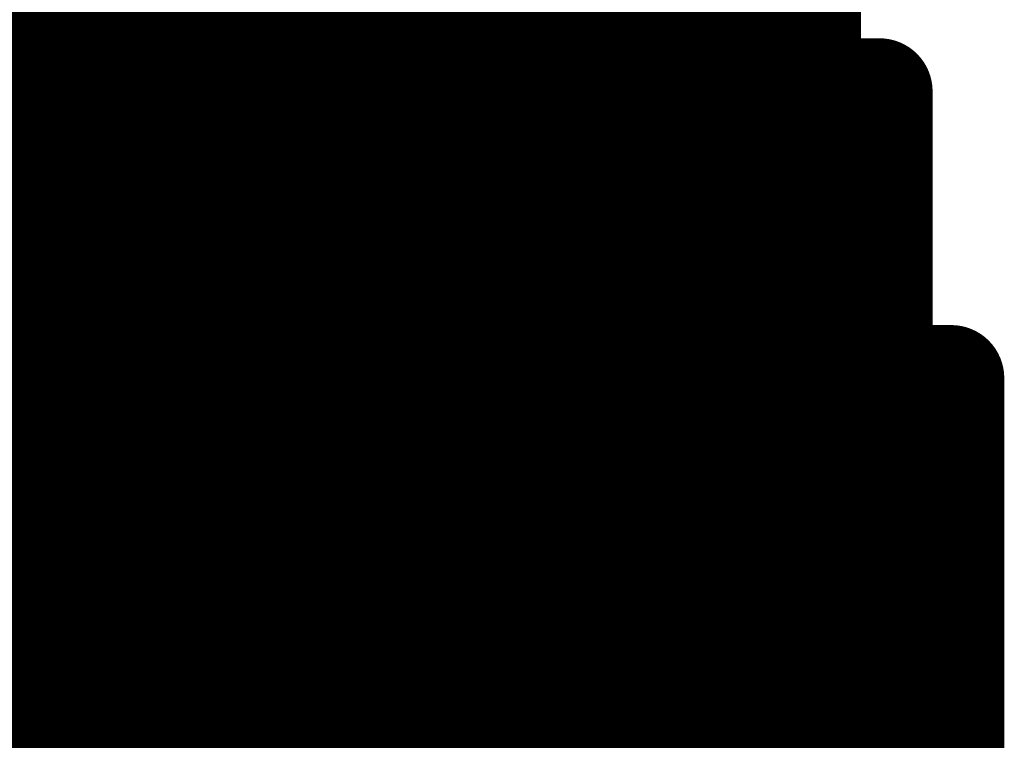
# Model space of a CAD drawing. Extents: x -12.1 to 35.3, y -10.6 to 49.4.
# Drawn here: x 14.7 to 14.9, y 9.9 to 10 of the extents above; entities that cross this region are included whole.
import ezdxf

# ---------------------------------------------------------------- set-up
doc = ezdxf.new("R2010")
doc.units = 0
doc.header["$MEASUREMENT"] = 0
doc.layers.add('LAYNR1', color=2, linetype='Continuous')

msp = doc.modelspace()

# ---------------------------------------------------------------- linework, layer by layer
at = {"layer": 'LAYNR1', "const_width": 0.0254}
for points in [[(14.69361, 10.10777), (14.69361, 10.02205)], [(14.71076, 10.10777), (14.71076, 10.02205)], [(14.7279, 10.10777), (14.7279, 10.02205)], [(14.74505, 10.10777), (14.74505, 10.02205)], [(14.76219, 10.10777), (14.76219, 10.02205)], [(14.77934, 10.02205), (14.77934, 10.10777)], [(14.79648, 10.10777), (14.79648, 10.02205)], [(14.81363, 10.10777), (14.81363, 10.02205)], [(14.83077, 10.10777), (14.83077, 10.02205)], [(14.84792, 10.10777), (14.84792, 10.02205)], [(14.86506, 10.10777), (14.86506, 10.02205)], [(14.88221, 10.10777), (14.88221, 10.02205)], [(14.67647, 10.03919), (14.69361, 10.03919)], [(14.69361, 10.03919), (14.71076, 10.03919)], [(14.71076, 10.03919), (14.7279, 10.03919)], [(14.7279, 10.03919), (14.74505, 10.03919)], [(14.74505, 10.03919), (14.76219, 10.03919)], [(14.76219, 10.03919), (14.77934, 10.03919)], [(14.77934, 10.03919), (14.79648, 10.03919)], [(14.79648, 10.03919), (14.81363, 10.03919)], [(14.81363, 10.03919), (14.83077, 10.03919)], [(14.83077, 10.03919), (14.84792, 10.03919)], [(14.84792, 10.03919), (14.86506, 10.03919)], [(14.86506, 10.03919), (14.88221, 10.03919)], [(14.67647, 10.02205), (14.69361, 10.02205)], [(14.69361, 10.02205), (14.71076, 10.02205)], [(14.69361, 10.02205), (14.69361, 9.95347)], [(14.71076, 10.02205), (14.71076, 9.95347)], [(14.71076, 10.02205), (14.7279, 10.02205)], [(14.7279, 10.02205), (14.74505, 10.02205)], [(14.7279, 10.02205), (14.7279, 9.95347)], [(14.74505, 10.02205), (14.74505, 9.95347)], [(14.74505, 10.02205), (14.76219, 10.02205)], [(14.76219, 10.02205), (14.77934, 10.02205)], [(14.76219, 10.02205), (14.76219, 9.95347)], [(14.77934, 10.02205), (14.77934, 9.95347)], [(14.79648, 10.02205), (14.77934, 10.02205)], [(14.79648, 10.02205), (14.81363, 10.02205)], [(14.79648, 9.95347), (14.79648, 10.02205)], [(14.81363, 10.02205), (14.81363, 9.95347)], [(14.81363, 10.02205), (14.83077, 10.02205)], [(14.83077, 10.02205), (14.84792, 10.02205)], [(14.83077, 10.02205), (14.83077, 9.95347)], [(14.84792, 10.02205), (14.86506, 10.02205)], [(14.84792, 10.02205), (14.84792, 9.95347)], [(14.86506, 10.02205), (14.86506, 9.95347)], [(14.86506, 10.02205), (14.88221, 10.02205)], [(14.88221, 10.02205), (14.89935, 10.02205)], [(14.88221, 10.02205), (14.88221, 9.95347)], [(14.89935, 10.02205), (14.89935, 9.95347)], [(14.67647, 10.0049), (14.69361, 10.0049)], [(14.69361, 10.0049), (14.71076, 10.0049)], [(14.71076, 10.0049), (14.7279, 10.0049)], [(14.7279, 10.0049), (14.74505, 10.0049)], [(14.74505, 10.0049), (14.76219, 10.0049)], [(14.76219, 10.0049), (14.77934, 10.0049)], [(14.77934, 10.0049), (14.79648, 10.0049)], [(14.79648, 10.0049), (14.81363, 10.0049)], [(14.81363, 10.0049), (14.83077, 10.0049)], [(14.83077, 10.0049), (14.84792, 10.0049)], [(14.84792, 10.0049), (14.86506, 10.0049)], [(14.86506, 10.0049), (14.88221, 10.0049)], [(14.88221, 10.0049), (14.89935, 10.0049)], [(14.67647, 9.98776), (14.69361, 9.98776)], [(14.69361, 9.98776), (14.71076, 9.98776)], [(14.71076, 9.98776), (14.7279, 9.98776)], [(14.7279, 9.98776), (14.74505, 9.98776)], [(14.74505, 9.98776), (14.76219, 9.98776)], [(14.76219, 9.98776), (14.77934, 9.98776)], [(14.77934, 9.98776), (14.79648, 9.98776)], [(14.79648, 9.98776), (14.81363, 9.98776)], [(14.81363, 9.98776), (14.83077, 9.98776)], [(14.83077, 9.98776), (14.84792, 9.98776)], [(14.84792, 9.98776), (14.86506, 9.98776)], [(14.86506, 9.98776), (14.88221, 9.98776)], [(14.88221, 9.98776), (14.89935, 9.98776)], [(14.67647, 9.97061), (14.69361, 9.97061)], [(14.69361, 9.97061), (14.71076, 9.97061)], [(14.71076, 9.97061), (14.7279, 9.97061)], [(14.7279, 9.97061), (14.74505, 9.97061)], [(14.74505, 9.97061), (14.76219, 9.97061)], [(14.76219, 9.97061), (14.77934, 9.97061)], [(14.77934, 9.97061), (14.79648, 9.97061)], [(14.79648, 9.97061), (14.81363, 9.97061)], [(14.81363, 9.97061), (14.83077, 9.97061)], [(14.83077, 9.97061), (14.84792, 9.97061)], [(14.84792, 9.97061), (14.86506, 9.97061)], [(14.86506, 9.97061), (14.88221, 9.97061)], [(14.88221, 9.97061), (14.89935, 9.97061)], [(14.67647, 9.95347), (14.69361, 9.95347)], [(14.69361, 9.95347), (14.69361, 9.8506)], [(14.69361, 9.95347), (14.71076, 9.95347)], [(14.71076, 9.95347), (14.7279, 9.95347)], [(14.71076, 9.95347), (14.71076, 9.8506)], [(14.7279, 9.95347), (14.7279, 9.8506)], [(14.7279, 9.95347), (14.74505, 9.95347)], [(14.74505, 9.95347), (14.76219, 9.95347)], [(14.74505, 9.95347), (14.74505, 9.8506)], [(14.76219, 9.95347), (14.76219, 9.8506)], [(14.76219, 9.95347), (14.77934, 9.95347)], [(14.77934, 9.95347), (14.79648, 9.95347)], [(14.77934, 9.95347), (14.77934, 9.8506)], [(14.79648, 9.95347), (14.79648, 9.8506)], [(14.81363, 9.95347), (14.79648, 9.95347)], [(14.81363, 9.95347), (14.83077, 9.95347)], [(14.81363, 9.8506), (14.81363, 9.95347)], [(14.83077, 9.95347), (14.83077, 9.8506)], [(14.83077, 9.95347), (14.84792, 9.95347)], [(14.84792, 9.95347), (14.86506, 9.95347)], [(14.84792, 9.95347), (14.84792, 9.8506)], [(14.86506, 9.95347), (14.88221, 9.95347)], [(14.86506, 9.95347), (14.86506, 9.8506)], [(14.88221, 9.95347), (14.88221, 9.8506)], [(14.88221, 9.95347), (14.89935, 9.95347)], [(14.89935, 9.95347), (14.9165, 9.95347)], [(14.89935, 9.95347), (14.89935, 9.8506)], [(14.9165, 9.95347), (14.9165, 9.8506)], [(14.67647, 9.93632), (14.69361, 9.93632)], [(14.69361, 9.93632), (14.71076, 9.93632)], [(14.71076, 9.93632), (14.7279, 9.93632)], [(14.7279, 9.93632), (14.74505, 9.93632)], [(14.74505, 9.93632), (14.76219, 9.93632)], [(14.76219, 9.93632), (14.77934, 9.93632)], [(14.77934, 9.93632), (14.79648, 9.93632)], [(14.79648, 9.93632), (14.81363, 9.93632)], [(14.81363, 9.93632), (14.83077, 9.93632)], [(14.83077, 9.93632), (14.84792, 9.93632)], [(14.84792, 9.93632), (14.86506, 9.93632)], [(14.86506, 9.93632), (14.88221, 9.93632)], [(14.88221, 9.93632), (14.89935, 9.93632)], [(14.89935, 9.93632), (14.9165, 9.93632)], [(14.67647, 9.91918), (14.69361, 9.91918)], [(14.69361, 9.91918), (14.71076, 9.91918)], [(14.71076, 9.91918), (14.7279, 9.91918)], [(14.7279, 9.91918), (14.74505, 9.91918)], [(14.74505, 9.91918), (14.76219, 9.91918)], [(14.76219, 9.91918), (14.77934, 9.91918)], [(14.77934, 9.91918), (14.79648, 9.91918)], [(14.79648, 9.91918), (14.81363, 9.91918)], [(14.81363, 9.91918), (14.83077, 9.91918)], [(14.83077, 9.91918), (14.84792, 9.91918)], [(14.84792, 9.91918), (14.86506, 9.91918)], [(14.86506, 9.91918), (14.88221, 9.91918)], [(14.88221, 9.91918), (14.89935, 9.91918)], [(14.89935, 9.91918), (14.9165, 9.91918)], [(14.67647, 9.90203), (14.69361, 9.90203)], [(14.69361, 9.90203), (14.71076, 9.90203)], [(14.71076, 9.90203), (14.7279, 9.90203)], [(14.7279, 9.90203), (14.74505, 9.90203)], [(14.74505, 9.90203), (14.76219, 9.90203)], [(14.76219, 9.90203), (14.77934, 9.90203)], [(14.77934, 9.90203), (14.79648, 9.90203)], [(14.79648, 9.90203), (14.81363, 9.90203)], [(14.81363, 9.90203), (14.83077, 9.90203)], [(14.83077, 9.90203), (14.84792, 9.90203)], [(14.84792, 9.90203), (14.86506, 9.90203)], [(14.86506, 9.90203), (14.88221, 9.90203)], [(14.88221, 9.90203), (14.89935, 9.90203)], [(14.89935, 9.90203), (14.9165, 9.90203)], [(14.67647, 9.88489), (14.69361, 9.88489)], [(14.69361, 9.88489), (14.71076, 9.88489)], [(14.71076, 9.88489), (14.7279, 9.88489)], [(14.7279, 9.88489), (14.74505, 9.88489)], [(14.74505, 9.88489), (14.76219, 9.88489)], [(14.76219, 9.88489), (14.77934, 9.88489)], [(14.77934, 9.88489), (14.79648, 9.88489)], [(14.79648, 9.88489), (14.81363, 9.88489)], [(14.81363, 9.88489), (14.83077, 9.88489)], [(14.83077, 9.88489), (14.84792, 9.88489)], [(14.84792, 9.88489), (14.86506, 9.88489)], [(14.86506, 9.88489), (14.88221, 9.88489)], [(14.88221, 9.88489), (14.89935, 9.88489)], [(14.89935, 9.88489), (14.9165, 9.88489)], [(14.67647, 9.86774), (14.69361, 9.86774)], [(14.69361, 9.86774), (14.71076, 9.86774)], [(14.71076, 9.86774), (14.7279, 9.86774)], [(14.7279, 9.86774), (14.74505, 9.86774)], [(14.74505, 9.86774), (14.76219, 9.86774)], [(14.76219, 9.86774), (14.77934, 9.86774)], [(14.77934, 9.86774), (14.79648, 9.86774)], [(14.79648, 9.86774), (14.81363, 9.86774)], [(14.81363, 9.86774), (14.83077, 9.86774)], [(14.83077, 9.86774), (14.84792, 9.86774)], [(14.84792, 9.86774), (14.86506, 9.86774)], [(14.86506, 9.86774), (14.88221, 9.86774)], [(14.88221, 9.86774), (14.89935, 9.86774)], [(14.89935, 9.86774), (14.9165, 9.86774)]]:
    msp.add_lwpolyline(points, dxfattribs=at)
at = {"layer": 'LAYNR1', "const_width": 0.0127}
for points in [[(14.68726, 10.03919, 1), (14.69996, 10.03919, 1)], [(14.68726, 10.03919, 1), (14.69996, 10.03919, 1)], [(14.70441, 10.03919, 1), (14.71711, 10.03919, 1)], [(14.70441, 10.03919, 1), (14.71711, 10.03919, 1)], [(14.72155, 10.03919, 1), (14.73425, 10.03919, 1)], [(14.72155, 10.03919, 1), (14.73425, 10.03919, 1)], [(14.7387, 10.03919, 1), (14.7514, 10.03919, 1)], [(14.7387, 10.03919, 1), (14.7514, 10.03919, 1)], [(14.75584, 10.03919, 1), (14.76854, 10.03919, 1)], [(14.75584, 10.03919, 1), (14.76854, 10.03919, 1)], [(14.77299, 10.03919, 1), (14.78569, 10.03919, 1)], [(14.77299, 10.03919, 1), (14.78569, 10.03919, 1)], [(14.79013, 10.03919, 1), (14.80283, 10.03919, 1)], [(14.79013, 10.03919, 1), (14.80283, 10.03919, 1)], [(14.80728, 10.03919, 1), (14.81998, 10.03919, 1)], [(14.80728, 10.03919, 1), (14.81998, 10.03919, 1)], [(14.82442, 10.03919, 1), (14.83712, 10.03919, 1)], [(14.82442, 10.03919, 1), (14.83712, 10.03919, 1)], [(14.84157, 10.03919, 1), (14.85427, 10.03919, 1)], [(14.84157, 10.03919, 1), (14.85427, 10.03919, 1)], [(14.85871, 10.03919, 1), (14.87141, 10.03919, 1)], [(14.85871, 10.03919, 1), (14.87141, 10.03919, 1)], [(14.87586, 10.03919, 1), (14.88856, 10.03919, 1)], [(14.68726, 10.02205, 1), (14.69996, 10.02205, 1)], [(14.68726, 10.02205, 1), (14.69996, 10.02205, 1)], [(14.68726, 10.02205, 1), (14.69996, 10.02205, 1)], [(14.68726, 10.02205, 1), (14.69996, 10.02205, 1)], [(14.70441, 10.02205, 1), (14.71711, 10.02205, 1)], [(14.70441, 10.02205, 1), (14.71711, 10.02205, 1)], [(14.70441, 10.02205, 1), (14.71711, 10.02205, 1)], [(14.70441, 10.02205, 1), (14.71711, 10.02205, 1)], [(14.72155, 10.02205, 1), (14.73425, 10.02205, 1)], [(14.72155, 10.02205, 1), (14.73425, 10.02205, 1)], [(14.72155, 10.02205, 1), (14.73425, 10.02205, 1)], [(14.72155, 10.02205, 1), (14.73425, 10.02205, 1)], [(14.7387, 10.02205, 1), (14.7514, 10.02205, 1)], [(14.7387, 10.02205, 1), (14.7514, 10.02205, 1)], [(14.7387, 10.02205, 1), (14.7514, 10.02205, 1)], [(14.7387, 10.02205, 1), (14.7514, 10.02205, 1)], [(14.75584, 10.02205, 1), (14.76854, 10.02205, 1)], [(14.75584, 10.02205, 1), (14.76854, 10.02205, 1)], [(14.75584, 10.02205, 1), (14.76854, 10.02205, 1)], [(14.75584, 10.02205, 1), (14.76854, 10.02205, 1)], [(14.77299, 10.02205, 1), (14.78569, 10.02205, 1)], [(14.77299, 10.02205, 1), (14.78569, 10.02205, 1)], [(14.77299, 10.02205, 1), (14.78569, 10.02205, 1)], [(14.77299, 10.02205, 1), (14.78569, 10.02205, 1)], [(14.79013, 10.02205, 1), (14.80283, 10.02205, 1)], [(14.79013, 10.02205, 1), (14.80283, 10.02205, 1)], [(14.79013, 10.02205, 1), (14.80283, 10.02205, 1)], [(14.79013, 10.02205, 1), (14.80283, 10.02205, 1)], [(14.80728, 10.02205, 1), (14.81998, 10.02205, 1)], [(14.80728, 10.02205, 1), (14.81998, 10.02205, 1)], [(14.80728, 10.02205, 1), (14.81998, 10.02205, 1)], [(14.80728, 10.02205, 1), (14.81998, 10.02205, 1)], [(14.82442, 10.02205, 1), (14.83712, 10.02205, 1)], [(14.82442, 10.02205, 1), (14.83712, 10.02205, 1)], [(14.82442, 10.02205, 1), (14.83712, 10.02205, 1)], [(14.82442, 10.02205, 1), (14.83712, 10.02205, 1)], [(14.84157, 10.02205, 1), (14.85427, 10.02205, 1)], [(14.84157, 10.02205, 1), (14.85427, 10.02205, 1)], [(14.84157, 10.02205, 1), (14.85427, 10.02205, 1)], [(14.84157, 10.02205, 1), (14.85427, 10.02205, 1)], [(14.85871, 10.02205, 1), (14.87141, 10.02205, 1)], [(14.85871, 10.02205, 1), (14.87141, 10.02205, 1)], [(14.85871, 10.02205, 1), (14.87141, 10.02205, 1)], [(14.85871, 10.02205, 1), (14.87141, 10.02205, 1)], [(14.87586, 10.02205, 1), (14.88856, 10.02205, 1)], [(14.87586, 10.02205, 1), (14.88856, 10.02205, 1)], [(14.87586, 10.02205, 1), (14.88856, 10.02205, 1)], [(14.87586, 10.02205, 1), (14.88856, 10.02205, 1)], [(14.893, 10.02205, 1), (14.9057, 10.02205, 1)], [(14.893, 10.02205, 1), (14.9057, 10.02205, 1)], [(14.68726, 10.0049, 1), (14.69996, 10.0049, 1)], [(14.68726, 10.0049, 1), (14.69996, 10.0049, 1)], [(14.70441, 10.0049, 1), (14.71711, 10.0049, 1)], [(14.70441, 10.0049, 1), (14.71711, 10.0049, 1)], [(14.72155, 10.0049, 1), (14.73425, 10.0049, 1)], [(14.72155, 10.0049, 1), (14.73425, 10.0049, 1)], [(14.7387, 10.0049, 1), (14.7514, 10.0049, 1)], [(14.7387, 10.0049, 1), (14.7514, 10.0049, 1)], [(14.75584, 10.0049, 1), (14.76854, 10.0049, 1)], [(14.75584, 10.0049, 1), (14.76854, 10.0049, 1)], [(14.77299, 10.0049, 1), (14.78569, 10.0049, 1)], [(14.77299, 10.0049, 1), (14.78569, 10.0049, 1)], [(14.79013, 10.0049, 1), (14.80283, 10.0049, 1)], [(14.79013, 10.0049, 1), (14.80283, 10.0049, 1)], [(14.80728, 10.0049, 1), (14.81998, 10.0049, 1)], [(14.80728, 10.0049, 1), (14.81998, 10.0049, 1)], [(14.82442, 10.0049, 1), (14.83712, 10.0049, 1)], [(14.82442, 10.0049, 1), (14.83712, 10.0049, 1)], [(14.84157, 10.0049, 1), (14.85427, 10.0049, 1)], [(14.84157, 10.0049, 1), (14.85427, 10.0049, 1)], [(14.85871, 10.0049, 1), (14.87141, 10.0049, 1)], [(14.85871, 10.0049, 1), (14.87141, 10.0049, 1)], [(14.87586, 10.0049, 1), (14.88856, 10.0049, 1)], [(14.87586, 10.0049, 1), (14.88856, 10.0049, 1)], [(14.893, 10.0049, 1), (14.9057, 10.0049, 1)], [(14.68726, 9.98776, 1), (14.69996, 9.98776, 1)], [(14.68726, 9.98776, 1), (14.69996, 9.98776, 1)], [(14.70441, 9.98776, 1), (14.71711, 9.98776, 1)], [(14.70441, 9.98776, 1), (14.71711, 9.98776, 1)], [(14.72155, 9.98776, 1), (14.73425, 9.98776, 1)], [(14.72155, 9.98776, 1), (14.73425, 9.98776, 1)], [(14.7387, 9.98776, 1), (14.7514, 9.98776, 1)], [(14.7387, 9.98776, 1), (14.7514, 9.98776, 1)], [(14.75584, 9.98776, 1), (14.76854, 9.98776, 1)], [(14.75584, 9.98776, 1), (14.76854, 9.98776, 1)], [(14.77299, 9.98776, 1), (14.78569, 9.98776, 1)], [(14.77299, 9.98776, 1), (14.78569, 9.98776, 1)], [(14.79013, 9.98776, 1), (14.80283, 9.98776, 1)], [(14.79013, 9.98776, 1), (14.80283, 9.98776, 1)], [(14.80728, 9.98776, 1), (14.81998, 9.98776, 1)], [(14.80728, 9.98776, 1), (14.81998, 9.98776, 1)], [(14.82442, 9.98776, 1), (14.83712, 9.98776, 1)], [(14.82442, 9.98776, 1), (14.83712, 9.98776, 1)], [(14.84157, 9.98776, 1), (14.85427, 9.98776, 1)], [(14.84157, 9.98776, 1), (14.85427, 9.98776, 1)], [(14.85871, 9.98776, 1), (14.87141, 9.98776, 1)], [(14.85871, 9.98776, 1), (14.87141, 9.98776, 1)], [(14.87586, 9.98776, 1), (14.88856, 9.98776, 1)], [(14.87586, 9.98776, 1), (14.88856, 9.98776, 1)], [(14.893, 9.98776, 1), (14.9057, 9.98776, 1)], [(14.68726, 9.97061, 1), (14.69996, 9.97061, 1)], [(14.68726, 9.97061, 1), (14.69996, 9.97061, 1)], [(14.70441, 9.97061, 1), (14.71711, 9.97061, 1)], [(14.70441, 9.97061, 1), (14.71711, 9.97061, 1)], [(14.72155, 9.97061, 1), (14.73425, 9.97061, 1)], [(14.72155, 9.97061, 1), (14.73425, 9.97061, 1)], [(14.7387, 9.97061, 1), (14.7514, 9.97061, 1)], [(14.7387, 9.97061, 1), (14.7514, 9.97061, 1)], [(14.75584, 9.97061, 1), (14.76854, 9.97061, 1)], [(14.75584, 9.97061, 1), (14.76854, 9.97061, 1)], [(14.77299, 9.97061, 1), (14.78569, 9.97061, 1)], [(14.77299, 9.97061, 1), (14.78569, 9.97061, 1)], [(14.79013, 9.97061, 1), (14.80283, 9.97061, 1)], [(14.79013, 9.97061, 1), (14.80283, 9.97061, 1)], [(14.80728, 9.97061, 1), (14.81998, 9.97061, 1)], [(14.80728, 9.97061, 1), (14.81998, 9.97061, 1)], [(14.82442, 9.97061, 1), (14.83712, 9.97061, 1)], [(14.82442, 9.97061, 1), (14.83712, 9.97061, 1)], [(14.84157, 9.97061, 1), (14.85427, 9.97061, 1)], [(14.84157, 9.97061, 1), (14.85427, 9.97061, 1)], [(14.85871, 9.97061, 1), (14.87141, 9.97061, 1)], [(14.85871, 9.97061, 1), (14.87141, 9.97061, 1)], [(14.87586, 9.97061, 1), (14.88856, 9.97061, 1)], [(14.87586, 9.97061, 1), (14.88856, 9.97061, 1)], [(14.893, 9.97061, 1), (14.9057, 9.97061, 1)], [(14.68726, 9.95347, 1), (14.69996, 9.95347, 1)], [(14.68726, 9.95347, 1), (14.69996, 9.95347, 1)], [(14.68726, 9.95347, 1), (14.69996, 9.95347, 1)], [(14.68726, 9.95347, 1), (14.69996, 9.95347, 1)], [(14.70441, 9.95347, 1), (14.71711, 9.95347, 1)], [(14.70441, 9.95347, 1), (14.71711, 9.95347, 1)], [(14.70441, 9.95347, 1), (14.71711, 9.95347, 1)], [(14.70441, 9.95347, 1), (14.71711, 9.95347, 1)], [(14.72155, 9.95347, 1), (14.73425, 9.95347, 1)], [(14.72155, 9.95347, 1), (14.73425, 9.95347, 1)], [(14.72155, 9.95347, 1), (14.73425, 9.95347, 1)], [(14.72155, 9.95347, 1), (14.73425, 9.95347, 1)], [(14.7387, 9.95347, 1), (14.7514, 9.95347, 1)], [(14.7387, 9.95347, 1), (14.7514, 9.95347, 1)], [(14.7387, 9.95347, 1), (14.7514, 9.95347, 1)], [(14.7387, 9.95347, 1), (14.7514, 9.95347, 1)], [(14.75584, 9.95347, 1), (14.76854, 9.95347, 1)], [(14.75584, 9.95347, 1), (14.76854, 9.95347, 1)], [(14.75584, 9.95347, 1), (14.76854, 9.95347, 1)], [(14.75584, 9.95347, 1), (14.76854, 9.95347, 1)], [(14.77299, 9.95347, 1), (14.78569, 9.95347, 1)], [(14.77299, 9.95347, 1), (14.78569, 9.95347, 1)], [(14.77299, 9.95347, 1), (14.78569, 9.95347, 1)], [(14.77299, 9.95347, 1), (14.78569, 9.95347, 1)], [(14.79013, 9.95347, 1), (14.80283, 9.95347, 1)], [(14.79013, 9.95347, 1), (14.80283, 9.95347, 1)], [(14.79013, 9.95347, 1), (14.80283, 9.95347, 1)], [(14.79013, 9.95347, 1), (14.80283, 9.95347, 1)], [(14.80728, 9.95347, 1), (14.81998, 9.95347, 1)], [(14.80728, 9.95347, 1), (14.81998, 9.95347, 1)], [(14.80728, 9.95347, 1), (14.81998, 9.95347, 1)], [(14.80728, 9.95347, 1), (14.81998, 9.95347, 1)], [(14.82442, 9.95347, 1), (14.83712, 9.95347, 1)], [(14.82442, 9.95347, 1), (14.83712, 9.95347, 1)], [(14.82442, 9.95347, 1), (14.83712, 9.95347, 1)], [(14.82442, 9.95347, 1), (14.83712, 9.95347, 1)], [(14.84157, 9.95347, 1), (14.85427, 9.95347, 1)], [(14.84157, 9.95347, 1), (14.85427, 9.95347, 1)], [(14.84157, 9.95347, 1), (14.85427, 9.95347, 1)], [(14.84157, 9.95347, 1), (14.85427, 9.95347, 1)], [(14.85871, 9.95347, 1), (14.87141, 9.95347, 1)], [(14.85871, 9.95347, 1), (14.87141, 9.95347, 1)], [(14.85871, 9.95347, 1), (14.87141, 9.95347, 1)], [(14.85871, 9.95347, 1), (14.87141, 9.95347, 1)], [(14.87586, 9.95347, 1), (14.88856, 9.95347, 1)], [(14.87586, 9.95347, 1), (14.88856, 9.95347, 1)], [(14.87586, 9.95347, 1), (14.88856, 9.95347, 1)], [(14.87586, 9.95347, 1), (14.88856, 9.95347, 1)], [(14.893, 9.95347, 1), (14.9057, 9.95347, 1)], [(14.893, 9.95347, 1), (14.9057, 9.95347, 1)], [(14.893, 9.95347, 1), (14.9057, 9.95347, 1)], [(14.893, 9.95347, 1), (14.9057, 9.95347, 1)], [(14.91015, 9.95347, 1), (14.92285, 9.95347, 1)], [(14.91015, 9.95347, 1), (14.92285, 9.95347, 1)], [(14.68726, 9.93632, 1), (14.69996, 9.93632, 1)], [(14.68726, 9.93632, 1), (14.69996, 9.93632, 1)], [(14.70441, 9.93632, 1), (14.71711, 9.93632, 1)], [(14.70441, 9.93632, 1), (14.71711, 9.93632, 1)], [(14.72155, 9.93632, 1), (14.73425, 9.93632, 1)], [(14.72155, 9.93632, 1), (14.73425, 9.93632, 1)], [(14.7387, 9.93632, 1), (14.7514, 9.93632, 1)], [(14.7387, 9.93632, 1), (14.7514, 9.93632, 1)], [(14.75584, 9.93632, 1), (14.76854, 9.93632, 1)], [(14.75584, 9.93632, 1), (14.76854, 9.93632, 1)], [(14.77299, 9.93632, 1), (14.78569, 9.93632, 1)], [(14.77299, 9.93632, 1), (14.78569, 9.93632, 1)], [(14.79013, 9.93632, 1), (14.80283, 9.93632, 1)], [(14.79013, 9.93632, 1), (14.80283, 9.93632, 1)], [(14.80728, 9.93632, 1), (14.81998, 9.93632, 1)], [(14.80728, 9.93632, 1), (14.81998, 9.93632, 1)], [(14.82442, 9.93632, 1), (14.83712, 9.93632, 1)], [(14.82442, 9.93632, 1), (14.83712, 9.93632, 1)], [(14.84157, 9.93632, 1), (14.85427, 9.93632, 1)], [(14.84157, 9.93632, 1), (14.85427, 9.93632, 1)], [(14.85871, 9.93632, 1), (14.87141, 9.93632, 1)], [(14.85871, 9.93632, 1), (14.87141, 9.93632, 1)], [(14.87586, 9.93632, 1), (14.88856, 9.93632, 1)], [(14.87586, 9.93632, 1), (14.88856, 9.93632, 1)], [(14.893, 9.93632, 1), (14.9057, 9.93632, 1)], [(14.893, 9.93632, 1), (14.9057, 9.93632, 1)], [(14.91015, 9.93632, 1), (14.92285, 9.93632, 1)], [(14.68726, 9.91918, 1), (14.69996, 9.91918, 1)], [(14.68726, 9.91918, 1), (14.69996, 9.91918, 1)], [(14.70441, 9.91918, 1), (14.71711, 9.91918, 1)], [(14.70441, 9.91918, 1), (14.71711, 9.91918, 1)], [(14.72155, 9.91918, 1), (14.73425, 9.91918, 1)], [(14.72155, 9.91918, 1), (14.73425, 9.91918, 1)], [(14.7387, 9.91918, 1), (14.7514, 9.91918, 1)], [(14.7387, 9.91918, 1), (14.7514, 9.91918, 1)], [(14.75584, 9.91918, 1), (14.76854, 9.91918, 1)], [(14.75584, 9.91918, 1), (14.76854, 9.91918, 1)], [(14.77299, 9.91918, 1), (14.78569, 9.91918, 1)], [(14.77299, 9.91918, 1), (14.78569, 9.91918, 1)], [(14.79013, 9.91918, 1), (14.80283, 9.91918, 1)], [(14.79013, 9.91918, 1), (14.80283, 9.91918, 1)], [(14.80728, 9.91918, 1), (14.81998, 9.91918, 1)], [(14.80728, 9.91918, 1), (14.81998, 9.91918, 1)], [(14.82442, 9.91918, 1), (14.83712, 9.91918, 1)], [(14.82442, 9.91918, 1), (14.83712, 9.91918, 1)], [(14.84157, 9.91918, 1), (14.85427, 9.91918, 1)], [(14.84157, 9.91918, 1), (14.85427, 9.91918, 1)], [(14.85871, 9.91918, 1), (14.87141, 9.91918, 1)], [(14.85871, 9.91918, 1), (14.87141, 9.91918, 1)], [(14.87586, 9.91918, 1), (14.88856, 9.91918, 1)], [(14.87586, 9.91918, 1), (14.88856, 9.91918, 1)], [(14.893, 9.91918, 1), (14.9057, 9.91918, 1)], [(14.893, 9.91918, 1), (14.9057, 9.91918, 1)], [(14.91015, 9.91918, 1), (14.92285, 9.91918, 1)], [(14.68726, 9.90203, 1), (14.69996, 9.90203, 1)], [(14.68726, 9.90203, 1), (14.69996, 9.90203, 1)], [(14.70441, 9.90203, 1), (14.71711, 9.90203, 1)], [(14.70441, 9.90203, 1), (14.71711, 9.90203, 1)], [(14.72155, 9.90203, 1), (14.73425, 9.90203, 1)], [(14.72155, 9.90203, 1), (14.73425, 9.90203, 1)], [(14.7387, 9.90203, 1), (14.7514, 9.90203, 1)], [(14.7387, 9.90203, 1), (14.7514, 9.90203, 1)], [(14.75584, 9.90203, 1), (14.76854, 9.90203, 1)], [(14.75584, 9.90203, 1), (14.76854, 9.90203, 1)], [(14.77299, 9.90203, 1), (14.78569, 9.90203, 1)], [(14.77299, 9.90203, 1), (14.78569, 9.90203, 1)], [(14.79013, 9.90203, 1), (14.80283, 9.90203, 1)], [(14.79013, 9.90203, 1), (14.80283, 9.90203, 1)], [(14.80728, 9.90203, 1), (14.81998, 9.90203, 1)], [(14.80728, 9.90203, 1), (14.81998, 9.90203, 1)], [(14.82442, 9.90203, 1), (14.83712, 9.90203, 1)], [(14.82442, 9.90203, 1), (14.83712, 9.90203, 1)], [(14.84157, 9.90203, 1), (14.85427, 9.90203, 1)], [(14.84157, 9.90203, 1), (14.85427, 9.90203, 1)], [(14.85871, 9.90203, 1), (14.87141, 9.90203, 1)], [(14.85871, 9.90203, 1), (14.87141, 9.90203, 1)], [(14.87586, 9.90203, 1), (14.88856, 9.90203, 1)], [(14.87586, 9.90203, 1), (14.88856, 9.90203, 1)], [(14.893, 9.90203, 1), (14.9057, 9.90203, 1)], [(14.893, 9.90203, 1), (14.9057, 9.90203, 1)], [(14.91015, 9.90203, 1), (14.92285, 9.90203, 1)], [(14.68726, 9.88489, 1), (14.69996, 9.88489, 1)], [(14.68726, 9.88489, 1), (14.69996, 9.88489, 1)], [(14.70441, 9.88489, 1), (14.71711, 9.88489, 1)], [(14.70441, 9.88489, 1), (14.71711, 9.88489, 1)], [(14.72155, 9.88489, 1), (14.73425, 9.88489, 1)], [(14.72155, 9.88489, 1), (14.73425, 9.88489, 1)], [(14.7387, 9.88489, 1), (14.7514, 9.88489, 1)], [(14.7387, 9.88489, 1), (14.7514, 9.88489, 1)], [(14.75584, 9.88489, 1), (14.76854, 9.88489, 1)], [(14.75584, 9.88489, 1), (14.76854, 9.88489, 1)], [(14.77299, 9.88489, 1), (14.78569, 9.88489, 1)], [(14.77299, 9.88489, 1), (14.78569, 9.88489, 1)], [(14.79013, 9.88489, 1), (14.80283, 9.88489, 1)], [(14.79013, 9.88489, 1), (14.80283, 9.88489, 1)], [(14.80728, 9.88489, 1), (14.81998, 9.88489, 1)], [(14.80728, 9.88489, 1), (14.81998, 9.88489, 1)], [(14.82442, 9.88489, 1), (14.83712, 9.88489, 1)], [(14.82442, 9.88489, 1), (14.83712, 9.88489, 1)], [(14.84157, 9.88489, 1), (14.85427, 9.88489, 1)], [(14.84157, 9.88489, 1), (14.85427, 9.88489, 1)], [(14.85871, 9.88489, 1), (14.87141, 9.88489, 1)], [(14.85871, 9.88489, 1), (14.87141, 9.88489, 1)], [(14.87586, 9.88489, 1), (14.88856, 9.88489, 1)], [(14.87586, 9.88489, 1), (14.88856, 9.88489, 1)], [(14.893, 9.88489, 1), (14.9057, 9.88489, 1)], [(14.893, 9.88489, 1), (14.9057, 9.88489, 1)], [(14.91015, 9.88489, 1), (14.92285, 9.88489, 1)], [(14.68726, 9.86774, 1), (14.69996, 9.86774, 1)], [(14.68726, 9.86774, 1), (14.69996, 9.86774, 1)], [(14.70441, 9.86774, 1), (14.71711, 9.86774, 1)], [(14.70441, 9.86774, 1), (14.71711, 9.86774, 1)], [(14.72155, 9.86774, 1), (14.73425, 9.86774, 1)], [(14.72155, 9.86774, 1), (14.73425, 9.86774, 1)], [(14.7387, 9.86774, 1), (14.7514, 9.86774, 1)], [(14.7387, 9.86774, 1), (14.7514, 9.86774, 1)], [(14.75584, 9.86774, 1), (14.76854, 9.86774, 1)], [(14.75584, 9.86774, 1), (14.76854, 9.86774, 1)], [(14.77299, 9.86774, 1), (14.78569, 9.86774, 1)], [(14.77299, 9.86774, 1), (14.78569, 9.86774, 1)], [(14.79013, 9.86774, 1), (14.80283, 9.86774, 1)], [(14.79013, 9.86774, 1), (14.80283, 9.86774, 1)], [(14.80728, 9.86774, 1), (14.81998, 9.86774, 1)], [(14.80728, 9.86774, 1), (14.81998, 9.86774, 1)], [(14.82442, 9.86774, 1), (14.83712, 9.86774, 1)], [(14.82442, 9.86774, 1), (14.83712, 9.86774, 1)], [(14.84157, 9.86774, 1), (14.85427, 9.86774, 1)], [(14.84157, 9.86774, 1), (14.85427, 9.86774, 1)], [(14.85871, 9.86774, 1), (14.87141, 9.86774, 1)], [(14.85871, 9.86774, 1), (14.87141, 9.86774, 1)], [(14.87586, 9.86774, 1), (14.88856, 9.86774, 1)], [(14.87586, 9.86774, 1), (14.88856, 9.86774, 1)], [(14.893, 9.86774, 1), (14.9057, 9.86774, 1)], [(14.893, 9.86774, 1), (14.9057, 9.86774, 1)], [(14.91015, 9.86774, 1), (14.92285, 9.86774, 1)]]:
    msp.add_lwpolyline(points, format="xyb", close=True, dxfattribs=at)

doc.saveas('drawing.dxf')
